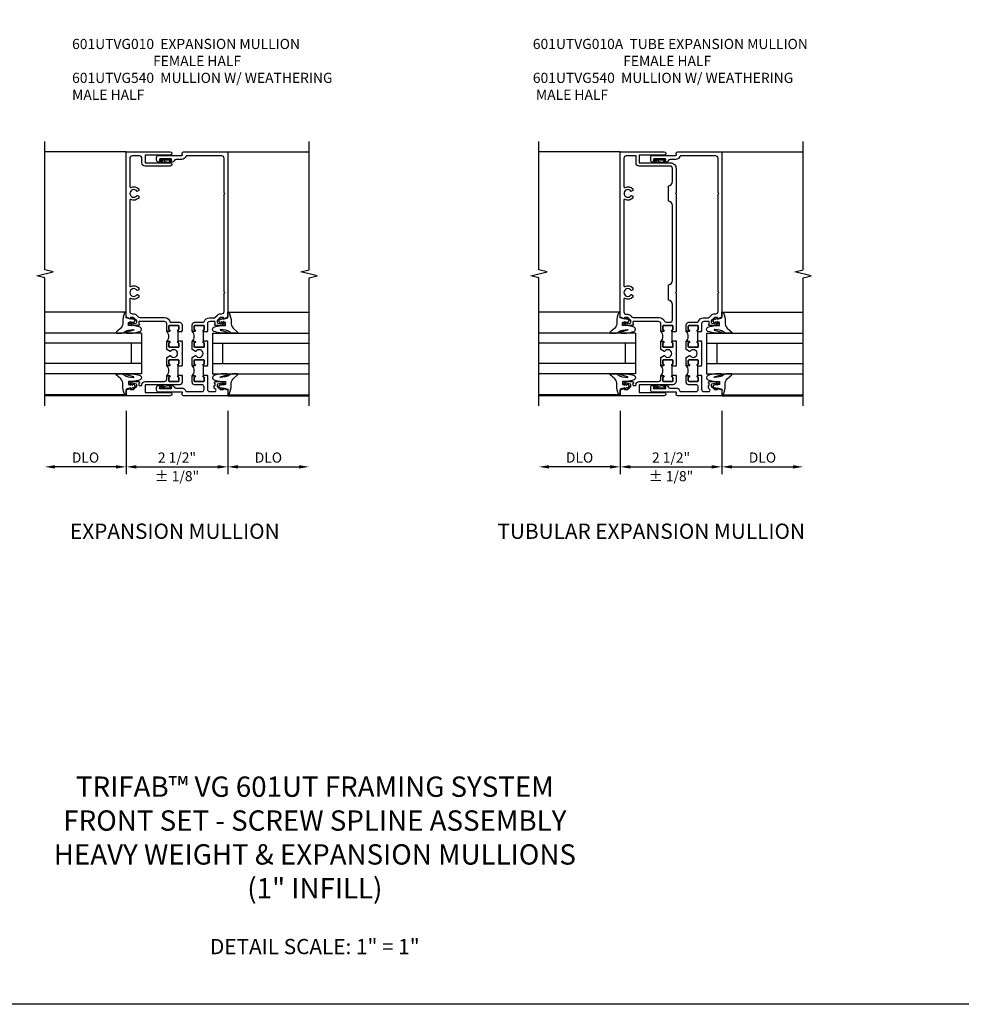
# Model space of a CAD drawing. Extents: x 0 to 73.2, y 0 to 46.8.
# Drawn here: x 18.9 to 42, y 0 to 24.2 of the extents above; entities that cross this region are included whole.
import ezdxf

# ---------------------------------------------------------------- set-up
doc = ezdxf.new("R2010")
doc.units = 0
doc.header["$LTSCALE"] = 0.5
doc.header["$MEASUREMENT"] = 0
doc.layers.get('0').update_dxf_attribs({"color": 4, "linetype": 'CONTINUOUS'})
for name, color, linetype in [('DIME', 2, 'CONTINUOUS'), ('FORMAT', 7, 'CONTINUOUS'), ('TEXT', 3, 'CONTINUOUS')]:
    doc.layers.add(name, color=color, linetype=linetype)
doc.styles.get("Standard").update_dxf_attribs({"font": 'arial.ttf'})
doc.dimstyles.new('EXT_ON-OFF', dxfattribs={"dimscale": 2, "dimtxt": 0.125, "dimasz": 0.125, "dimexe": 0.09, "dimexo": 0.1875, "dimgap": 0.05, "dimtad": 3, "dimdec": 5, "dimzin": 3, "dimdsep": 46, "dimlunit": 5, "dimtxsty": 'STANDARD', "dimcen": 0, "dimse2": 1, "dimazin": 0, "dimtfac": 1, "dimtdec": 4, "dimtofl": 0, "dimtmove": 0, "dimatfit": 0, "dimfxl": 1, "dimfrac": 2, "dimtolj": 1, "dimtzin": 3, "dimarcsym": 0})
doc.dimstyles.new('EXT_ON-ON', dxfattribs={"dimscale": 2, "dimtxt": 0.125, "dimasz": 0.125, "dimexe": 0.09, "dimexo": 0.1875, "dimgap": 0.05, "dimtad": 3, "dimdec": 5, "dimzin": 3, "dimdsep": 46, "dimlunit": 5, "dimtxsty": 'STANDARD', "dimcen": 0, "dimazin": 0, "dimtfac": 1, "dimtdec": 4, "dimtofl": 0, "dimtmove": 0, "dimatfit": 0, "dimfxl": 1, "dimfrac": 2, "dimtolj": 1, "dimtzin": 3, "dimarcsym": 0})

# ---------------------------------------------------------------- blocks, each defined once
blk = doc.blocks.new('B027074-M')
blk.add_lwpolyline([(0.062, 0.144), (0.035, 0.149), (0.069, 0.257), (0.13, 0.261), (0.205, 0.259), (0.195, 0.29, 0.12571), (-0.037, 0.341, -0.226084), (-0.19, 0.391), (-0.286, 0.502, 0.644976), (-0.312, 0.49), (-0.31, 0.361, 0.151869), (-0.294, 0.316), (-0.255, 0.257, -0.029345), (-0.238, 0.205), (-0.221, 0.083, -0.653812), (-0.241, 0.076), (-0.285, 0.241, 0.888636), (-0.31, 0.239), (-0.31, 0.105, 0.064205), (-0.268, -0.084, 0.689636), (-0.165, -0.084, 0.070356), (-0.124, 0.105), (-0.124, 0.201), (-0.051, 0.201), (-0.029, 0.147), (-0.068, 0.142), (-0.034, 0.106), (-0.065, 0.084), (-0.004, 0.03), (0.052, 0.096), (0.027, 0.106)], format="xyb", close=True)
blk = doc.blocks.new('S451GT1000')
for p, q in [((-1, -0.625), (-1, -3)), ((0, -0.625), (-1, -0.625)), ((-0.75, -0.625), (-0.75, -3)), ((-0.25, -0.625), (-0.25, -3)), ((0, -0.625), (0, -3)), ((-0.25, -0.875), (-0.75, -0.875)), ((-1.518, -1), (-1.518, -3)), ((0.517, -1), (0.517, -3))]:
    blk.add_line(p, q)
at = {"rotation": 180}
blk.add_blockref('B027074-M', (-1.312, -0.742), dxfattribs=at)
at = {"xscale": -1, "rotation": 180}
blk.add_blockref('B027074-M', (0.312, -0.742), dxfattribs=at)
blk = doc.blocks.new('*D7238')
at = {"layer": 'DIME', "color": 0, "lineweight": -2, "transparency": 16777216}
for p, q in [((-1, -0.913), (-1, -2.468)), ((1.5, -0.913), (1.5, -2.468)), ((-0.75, -2.288), (1.25, -2.288))]:
    blk.add_line(p, q, dxfattribs=at)
at = {"layer": 'DIME', "color": 0, "transparency": 16777216}
for points in [[(-0.75, -2.246), (-0.75, -2.33), (-1, -2.288)], [(1.25, -2.246), (1.25, -2.33), (1.5, -2.288)]]:
    blk.add_solid(points, dxfattribs=at)
at = {"layer": 'DIME', "color": 0, "transparency": 16777216, "char_height": 0.25, "attachment_point": 5}
for s, insert in [('\\A1;2 1/2" ', (0.25, -2.059)), ('\\A1;± 1/8"', (0.25, -2.517))]:
    blk.add_mtext(s, dxfattribs=dict(at, insert=insert))
blk = doc.blocks.new('*D1868')
at = {"layer": 'DIME', "color": 0, "lineweight": -2, "transparency": 16777216}
for p, q in [((1.5, -0.913), (1.5, -2.468)), ((1.75, -2.288), (3.25, -2.288))]:
    blk.add_line(p, q, dxfattribs=at)
at = {"layer": 'DIME', "color": 0, "transparency": 16777216}
for points in [[(1.75, -2.246), (1.75, -2.33), (1.5, -2.288)], [(3.25, -2.246), (3.25, -2.33), (3.5, -2.288)]]:
    blk.add_solid(points, dxfattribs=at)
at = {"layer": 'DIME', "color": 0, "transparency": 16777216, "insert": (2.5, -2.059), "char_height": 0.25, "attachment_point": 5}
blk.add_mtext('\\A1;DLO', dxfattribs=at)
blk = doc.blocks.new('*D1869')
at = {"layer": 'DIME', "color": 0, "lineweight": -2, "transparency": 16777216}
for p, q in [((-1, -0.913), (-1, -2.468)), ((-1.25, -2.288), (-2.75, -2.288))]:
    blk.add_line(p, q, dxfattribs=at)
at = {"layer": 'DIME', "color": 0, "transparency": 16777216}
for points in [[(-2.75, -2.246), (-2.75, -2.33), (-3, -2.288)], [(-1.25, -2.246), (-1.25, -2.33), (-1, -2.288)]]:
    blk.add_solid(points, dxfattribs=at)
at = {"layer": 'DIME', "color": 0, "transparency": 16777216, "insert": (-2, -2.059), "char_height": 0.25, "attachment_point": 5}
blk.add_mtext('\\A1;DLO', dxfattribs=at)
blk = doc.blocks.new('B601UTVG010-1')
blk.add_lwpolyline([(0.065, 1.078), (0.066, 1.078, -1), (0.066, 1.047), (0, 1.047), (0, 1.228, 0.414214), (-0.06, 1.288), (-0.671, 1.288, 0.414214), (-0.691, 1.268), (-0.691, 1.226), (-0.669, 1.226, -0.414214), (-0.707, 1.188), (-0.909, 1.188, -0.414214), (-0.929, 1.208), (-0.929, 1.237, -0.414214), (-0.909, 1.257), (-0.897, 1.257), (-0.897, 1.228), (-0.859, 1.228), (-0.757, 1.25, 0.354119), (-0.741, 1.269), (-0.741, 1.312), (-0.808, 1.379, 0.198912), (-0.825, 1.386), (-0.897, 1.386), (-0.897, 1.357), (-1, 1.393), (-1, 5.462), (0.085, 5.462, -1), (0.085, 5.382), (-0.531, 5.382), (-0.531, 5.192), (0.085, 5.192, -1), (0.085, 5.112), (-0.531, 5.112, -0.414214), (-0.611, 5.192), (-0.611, 5.302, 0.414214), (-0.671, 5.362), (-0.85, 5.362, 0.414214), (-0.91, 5.302), (-0.91, 4.606, 0.548261), (-0.882, 4.588, -0.322968), (-0.692, 4.551), (-0.692, 4.507), (-0.721, 4.49, -0.386545), (-0.735, 4.493, 3.127286), (-0.735, 4.383, -0.386545), (-0.721, 4.386), (-0.692, 4.369), (-0.692, 4.325, -0.322968), (-0.882, 4.288, 0.548261), (-0.91, 4.27), (-0.91, 2.168, 0.548261), (-0.882, 2.15, -0.322968), (-0.692, 2.114), (-0.692, 2.07), (-0.721, 2.053, -0.386545), (-0.735, 2.056, 3.127286), (-0.735, 1.945, -0.386545), (-0.721, 1.948), (-0.692, 1.931), (-0.692, 1.887, -0.322968), (-0.882, 1.851, 0.548261), (-0.91, 1.833), (-0.91, 1.536, 0.414214), (-0.85, 1.476), (-0.825, 1.476, -0.198912), (-0.744, 1.442), (-0.707, 1.406, 0.198912), (-0.665, 1.388), (-0.059, 1.388, -0.372825), (0.08, 1.268), (0.315, 1.268, -0.414214), (0.375, 1.208), (0.375, 1.057), (0.365, 1.047), (0.375, 1.037), (0.375, 1.032), (0.295, 1.032), (0.295, 1.047), (0.28, 1.047, -1), (0.28, 1.078), (0.28, 1.078, 0.414214), (0.295, 1.093), (0.295, 1.173, 0.414214), (0.28, 1.188), (0.065, 1.188, 0.414214), (0.05, 1.173), (0.05, 1.093, 0.414214)], format="xyb", close=True)
blk = doc.blocks.new('B601UTVG010-2')
blk.add_lwpolyline([(0.066, -0.047, -1), (0.066, -0.078), (0.065, -0.078, 0.414214), (0.05, -0.093), (0.05, -0.173, 0.414214), (0.065, -0.188), (0.28, -0.188, 0.414214), (0.295, -0.173), (0.295, -0.093, 0.414214), (0.28, -0.078), (0.28, -0.078, -1), (0.28, -0.047), (0.295, -0.047), (0.295, -0.032), (0.375, -0.032), (0.375, -0.037), (0.365, -0.047), (0.375, -0.057), (0.375, -0.208, -0.414214), (0.315, -0.268), (-0.531, -0.268), (-0.531, -0.458), (0.085, -0.458, -1), (0.085, -0.538), (-1, -0.538), (-1, -0.393), (-0.897, -0.357), (-0.897, -0.386), (-0.825, -0.386, 0.198912), (-0.808, -0.379), (-0.741, -0.312), (-0.741, -0.269, 0.354119), (-0.757, -0.25), (-0.859, -0.228), (-0.897, -0.228), (-0.897, -0.257), (-0.909, -0.257, -0.414214), (-0.929, -0.237), (-0.929, -0.208, -0.414214), (-0.909, -0.188), (-0.707, -0.188, -0.414214), (-0.669, -0.226), (-0.691, -0.226), (-0.691, -0.268, 0.414214), (-0.671, -0.288), (-0.631, -0.288, 0.414214), (-0.611, -0.268, -0.414214), (-0.531, -0.188), (-0.06, -0.188, 0.414214), (0, -0.128), (0, -0.047)], format="xyb", close=True)
blk = doc.blocks.new('B601UTVG010-3')
blk.add_lwpolyline([(0.375, 0.187), (0.295, 0.187), (0.295, 0.203), (0.28, 0.203, -1), (0.28, 0.234), (0.28, 0.234, 0.414214), (0.295, 0.249), (0.295, 0.329, 0.414214), (0.28, 0.344), (0.065, 0.344, 0.414214), (0.05, 0.329), (0.05, 0.249, 0.414214), (0.065, 0.234), (0.066, 0.234, -1), (0.066, 0.203), (0, 0.203), (0, 0.401), (0.081, 0.448, -0.386545), (0.095, 0.445, 3.127286), (0.095, 0.555, -0.386545), (0.081, 0.552), (0, 0.599), (0, 0.797), (0.066, 0.797, -1), (0.066, 0.766), (0.065, 0.766, 0.414214), (0.05, 0.751), (0.05, 0.671, 0.414214), (0.065, 0.656), (0.28, 0.656, 0.414214), (0.295, 0.671), (0.295, 0.751, 0.414214), (0.28, 0.766), (0.28, 0.766, -1), (0.28, 0.797), (0.295, 0.797), (0.295, 0.813), (0.375, 0.813), (0.375, 0.807), (0.365, 0.797), (0.375, 0.787), (0.375, 0.51), (0.365, 0.5), (0.375, 0.49), (0.375, 0.213), (0.365, 0.203), (0.375, 0.193)], format="xyb", close=True)
blk = doc.blocks.new('B601UTVG010-1TB')
blk.add_lwpolyline([(0, 0.797, 0.4), (0, 1.047), (0.0655, 1.047, 1), (0.0655, 1.078), (0.065, 1.078, -0.4142136), (0.05, 1.093), (0.05, 1.173, -0.4142136), (0.065, 1.188), (0.28, 1.188, -0.4142136), (0.295, 1.173), (0.295, 1.093, -0.4142136), (0.28, 1.078), (0.2795, 1.078, 1), (0.2795, 1.047), (0.295, 1.047), (0.295, 1.0315), (0.274, 1.0315), (0.274, 0.8125), (0.295, 0.8125), (0.295, 0.797), (0.2795, 0.797, 1), (0.2795, 0.766), (0.28, 0.766, -0.4142136), (0.295, 0.751), (0.295, 0.671, -0.4142136), (0.28, 0.656), (0.065, 0.656, -0.4142136), (0.05, 0.671), (0.05, 0.751, -0.4142136), (0.065, 0.766), (0.0655, 0.766, 1), (0.0655, 0.797)], format="xyb", close=True)
blk = doc.blocks.new('B601UTVG010-2TB')
blk.add_lwpolyline([(0.0655, 0.234), (0.065, 0.234, -0.4142136), (0.05, 0.249), (0.05, 0.329, -0.4142136), (0.065, 0.344), (0.28, 0.344, -0.4142136), (0.295, 0.329), (0.295, 0.249, -0.4142136), (0.28, 0.234), (0.2795, 0.234, 1), (0.2795, 0.203), (0.295, 0.203), (0.295, 0.1875), (0.274, 0.1875), (0.274, -0.0315), (0.295, -0.0315), (0.295, -0.047), (0.2795, -0.047, 1), (0.2795, -0.078), (0.28, -0.078, -0.4142136), (0.295, -0.093), (0.295, -0.173, -0.4142136), (0.28, -0.188), (0.065, -0.188, -0.4142136), (0.05, -0.173), (0.05, -0.093, -0.4142136), (0.065, -0.078), (0.0655, -0.078, 1), (0.0655, -0.047), (0, -0.047, 0.4), (0, 0.203), (0.0655, 0.203, 1)], format="xyb", close=True)
blk = doc.blocks.new('B601UTVG010')
for name in ['B601UTVG010-1', 'B601UTVG010-1TB', 'B601UTVG010-3', 'B601UTVG010-2TB', 'B601UTVG010-2']:
    blk.add_blockref(name, (0, 0))
blk = doc.blocks.new('B027806-M1')
blk.add_line((-0.129, -0.024), (0.137, -0.024))
blk.add_lwpolyline([(-0.129, -0.006), (0.137, -0.006)])
blk.add_lwpolyline([(-0.023, -0.065), (0.093, -0.078, -0.940527), (0.091, -0.094), (-0.052, -0.094, -0.249911), (-0.059, -0.09), (-0.07, -0.024), (-0.029, -0.024), (-0.029, -0.061, 0.217088), (-0.023, -0.065)], format="xyb")
for centre, start, end in [((-0.129, -0.015), 90, 270.0122), ((0.137, -0.015), 270.0061, 89.9941)]:
    blk.add_arc(centre, 0.009, start, end)
blk = doc.blocks.new('B601UTVG009-1')
blk.add_lwpolyline([(1.308, 1.379), (1.241, 1.312), (1.241, 1.269, 0.354119), (1.257, 1.25), (1.359, 1.228), (1.397, 1.228), (1.397, 1.257), (1.409, 1.257, -0.414214), (1.429, 1.237), (1.429, 1.208, -0.414214), (1.409, 1.188), (1.207, 1.188, -0.414214), (1.169, 1.226), (1.191, 1.226), (1.191, 1.268, 0.414214), (1.171, 1.288), (1.06, 1.288, 0.414214), (1, 1.228), (1, 1.057), (0.99, 1.047), (1, 1.037), (1, 1.032), (0.92, 1.032), (0.92, 1.047), (0.905, 1.047, -1), (0.905, 1.078), (0.905, 1.078, 0.414214), (0.92, 1.093), (0.92, 1.173, 0.414214), (0.905, 1.188), (0.69, 1.188, 0.414214), (0.675, 1.173), (0.675, 1.093, 0.414214), (0.69, 1.078), (0.691, 1.078, -1), (0.691, 1.047), (0.625, 1.047), (0.625, 1.208, -0.414214), (0.685, 1.268), (0.89, 1.268, 0.312101), (0.918, 1.287, -0.312101), (1.049, 1.378), (1.171, 1.378, 0.198912), (1.186, 1.384), (1.247, 1.445, -0.198912), (1.321, 1.476), (1.35, 1.476, 0.414214), (1.41, 1.536), (1.41, 1.986), (1.425, 2.001), (1.41, 2.015), (1.41, 4.423), (1.425, 4.438), (1.41, 4.453), (1.41, 5.302, 0.414214), (1.35, 5.362), (0.487, 5.362, 0.326377), (0.468, 5.348, -0.326377), (0.368, 5.275), (0.225, 5.275, 0.31881), (0.178, 5.242, -0.31881), (0.131, 5.208), (0.084, 5.208, -1), (0.084, 5.242), (0.102, 5.242, 1), (0.102, 5.288), (-0.164, 5.288, 1), (-0.164, 5.242), (-0.146, 5.242, -1), (-0.146, 5.208), (-0.2, 5.208, -0.414214), (-0.25, 5.258), (-0.25, 5.325, -0.414214), (-0.2, 5.375), (0.37, 5.375, 0.610274), (0.382, 5.399, -0.610274), (0.415, 5.462), (1.5, 5.462), (1.5, 1.393), (1.397, 1.357), (1.397, 1.386), (1.325, 1.386, 0.198912)], format="xyb", close=True)
blk = doc.blocks.new('B601UTVG009-2')
blk.add_lwpolyline([(1.397, -0.357), (1.5, -0.393), (1.5, -0.538), (0.415, -0.538, -0.610274), (0.382, -0.475, 0.610274), (0.37, -0.451), (-0.2, -0.451, -0.414214), (-0.25, -0.401), (-0.25, -0.334, -0.414214), (-0.2, -0.284), (-0.146, -0.284, -1), (-0.146, -0.318), (-0.164, -0.318, 1), (-0.164, -0.364), (0.102, -0.364, 1), (0.102, -0.318), (0.084, -0.318, -1), (0.084, -0.284), (0.131, -0.284, -0.31881), (0.178, -0.317, 0.31881), (0.225, -0.351), (0.368, -0.351, -0.326377), (0.468, -0.424, 0.326377), (0.487, -0.438), (0.86, -0.438, 0.414214), (0.92, -0.378), (0.92, -0.328, 0.414214), (0.86, -0.268), (0.685, -0.268, -0.414214), (0.625, -0.208), (0.625, -0.047), (0.691, -0.047, -1), (0.691, -0.078), (0.69, -0.078, 0.414214), (0.675, -0.093), (0.675, -0.173, 0.414214), (0.69, -0.188), (0.905, -0.188, 0.414214), (0.92, -0.173), (0.92, -0.093, 0.414214), (0.905, -0.078), (0.905, -0.078, -1), (0.905, -0.047), (0.92, -0.047), (0.92, -0.032), (1, -0.032), (1, -0.037), (0.99, -0.047), (1, -0.057), (1, -0.378, 0.414214), (1.06, -0.438), (1.181, -0.438, 0.668179), (1.203, -0.387), (1.169, -0.353), (1.169, -0.288), (1.191, -0.288), (1.191, -0.226), (1.169, -0.226, -0.414214), (1.207, -0.188), (1.409, -0.188, -0.414214), (1.429, -0.208), (1.429, -0.237, -0.414214), (1.409, -0.257), (1.397, -0.257), (1.397, -0.228), (1.359, -0.228), (1.257, -0.25, 0.354119), (1.241, -0.269), (1.241, -0.312), (1.308, -0.379, 0.198912), (1.325, -0.386), (1.397, -0.386)], format="xyb", close=True)
blk = doc.blocks.new('B601UTVG009-3')
blk.add_lwpolyline([(1, 0.807), (0.99, 0.797), (1, 0.787), (1, 0.51), (0.99, 0.5), (1, 0.49), (1, 0.213), (0.99, 0.203), (1, 0.193), (1, 0.187), (0.92, 0.187), (0.92, 0.203), (0.905, 0.203, -1), (0.905, 0.234), (0.905, 0.234, 0.414214), (0.92, 0.249), (0.92, 0.329, 0.414214), (0.905, 0.344), (0.69, 0.344, 0.414214), (0.675, 0.329), (0.675, 0.249, 0.414214), (0.69, 0.234), (0.691, 0.234, -1), (0.691, 0.203), (0.625, 0.203), (0.625, 0.401), (0.706, 0.448, -0.386545), (0.72, 0.445, 3.127286), (0.72, 0.555, -0.386545), (0.706, 0.552), (0.625, 0.599), (0.625, 0.797), (0.691, 0.797, -1), (0.691, 0.766), (0.69, 0.766, 0.414214), (0.675, 0.751), (0.675, 0.671, 0.414214), (0.69, 0.656), (0.905, 0.656, 0.414214), (0.92, 0.671), (0.92, 0.751, 0.414214), (0.905, 0.766), (0.905, 0.766, -1), (0.905, 0.797), (0.92, 0.797), (0.92, 0.813), (1, 0.813)], format="xyb", close=True)
blk = doc.blocks.new('B601UTVG009-1TB')
blk.add_lwpolyline([(0.899, -0.0315), (0.92, -0.0315), (0.92, -0.047), (0.9045, -0.047, 1), (0.9045, -0.078), (0.905, -0.078, -0.4142136), (0.92, -0.093), (0.92, -0.173, -0.4142136), (0.905, -0.188), (0.69, -0.188, -0.4142136), (0.675, -0.173), (0.675, -0.093, -0.4142136), (0.69, -0.078), (0.6905, -0.078, 1), (0.6905, -0.047), (0.625, -0.047, 0.4), (0.625, 0.203), (0.6905, 0.203, 1), (0.6905, 0.234), (0.69, 0.234, -0.4142136), (0.675, 0.249), (0.675, 0.329, -0.4142136), (0.69, 0.344), (0.905, 0.344, -0.4142136), (0.92, 0.329), (0.92, 0.249, -0.4142136), (0.905, 0.234), (0.9045, 0.234, 1), (0.9045, 0.203), (0.92, 0.203), (0.92, 0.1875), (0.899, 0.1875)], format="xyb", close=True)
blk = doc.blocks.new('B601UTVG009-2TB')
blk.add_lwpolyline([(0.6905, 0.797), (0.625, 0.797, 0.4), (0.625, 1.047), (0.6905, 1.047, 1), (0.6905, 1.078), (0.69, 1.078, -0.4142136), (0.675, 1.093), (0.675, 1.173, -0.4142136), (0.69, 1.188), (0.905, 1.188, -0.4142136), (0.92, 1.173), (0.92, 1.093, -0.4142136), (0.905, 1.078), (0.9045, 1.078, 1), (0.9045, 1.047), (0.92, 1.047), (0.92, 1.0315), (0.899, 1.0315), (0.899, 0.8125), (0.92, 0.8125), (0.92, 0.797), (0.9045, 0.797, 1), (0.9045, 0.766), (0.905, 0.766, -0.4142136), (0.92, 0.751), (0.92, 0.671, -0.4142136), (0.905, 0.656), (0.69, 0.656, -0.4142136), (0.675, 0.671), (0.675, 0.751, -0.4142136), (0.69, 0.766), (0.6905, 0.766, 1)], format="xyb", close=True)
blk = doc.blocks.new('B601UTVG009')
for name in ['B601UTVG009-1', 'B601UTVG009-2TB', 'B601UTVG009-3', 'B601UTVG009-1TB', 'B601UTVG009-2']:
    blk.add_blockref(name, (0, 0))
blk = doc.blocks.new('B601UTVG540')
for name, p in [('B601UTVG009', (0, 0)), ('B027806-M1', (-0.036, 5.288))]:
    blk.add_blockref(name, p)
at = {"xscale": -1, "rotation": 180}
blk.add_blockref('B027806-M1', (-0.036, -0.364), dxfattribs=at)
blk = doc.blocks.new('*D7240')
at = {"layer": 'DIME', "color": 0, "lineweight": -2, "transparency": 16777216}
for p, q in [((-1, -0.913), (-1, -2.468)), ((1.5, -0.913), (1.5, -2.468)), ((-0.75, -2.288), (1.25, -2.288))]:
    blk.add_line(p, q, dxfattribs=at)
at = {"layer": 'DIME', "color": 0, "transparency": 16777216}
for points in [[(-0.75, -2.246), (-0.75, -2.33), (-1, -2.288)], [(1.25, -2.246), (1.25, -2.33), (1.5, -2.288)]]:
    blk.add_solid(points, dxfattribs=at)
at = {"layer": 'DIME', "color": 0, "transparency": 16777216, "char_height": 0.25, "attachment_point": 5}
for s, insert in [('\\A1;2 1/2" ', (0.25, -2.059)), ('\\A1;± 1/8"', (0.25, -2.517))]:
    blk.add_mtext(s, dxfattribs=dict(at, insert=insert))
blk = doc.blocks.new('*D7241')
at = {"layer": 'DIME', "color": 0, "lineweight": -2, "transparency": 16777216}
for p, q in [((1.5, -0.913), (1.5, -2.468)), ((1.75, -2.288), (3.25, -2.288))]:
    blk.add_line(p, q, dxfattribs=at)
at = {"layer": 'DIME', "color": 0, "transparency": 16777216}
for points in [[(1.75, -2.246), (1.75, -2.33), (1.5, -2.288)], [(3.25, -2.246), (3.25, -2.33), (3.5, -2.288)]]:
    blk.add_solid(points, dxfattribs=at)
at = {"layer": 'DIME', "color": 0, "transparency": 16777216, "insert": (2.5, -2.059), "char_height": 0.25, "attachment_point": 5}
blk.add_mtext('\\A1;DLO', dxfattribs=at)
blk = doc.blocks.new('*D7242')
at = {"layer": 'DIME', "color": 0, "lineweight": -2, "transparency": 16777216}
for p, q in [((-1, -0.913), (-1, -2.468)), ((-1.25, -2.288), (-2.75, -2.288))]:
    blk.add_line(p, q, dxfattribs=at)
at = {"layer": 'DIME', "color": 0, "transparency": 16777216}
for points in [[(-2.75, -2.246), (-2.75, -2.33), (-3, -2.288)], [(-1.25, -2.246), (-1.25, -2.33), (-1, -2.288)]]:
    blk.add_solid(points, dxfattribs=at)
at = {"layer": 'DIME', "color": 0, "transparency": 16777216, "insert": (-2, -2.059), "char_height": 0.25, "attachment_point": 5}
blk.add_mtext('\\A1;DLO', dxfattribs=at)
blk = doc.blocks.new('B601UTVG010A-1')
for points in [[(-0.741, 1.312), (-0.808, 1.379, 0.198912), (-0.825, 1.386), (-0.897, 1.386), (-0.897, 1.357), (-1, 1.393), (-1, 5.462), (0.085, 5.462, -1), (0.085, 5.382), (-0.531, 5.382), (-0.531, 5.192), (0.235, 5.192, -0.414214), (0.375, 5.052), (0.375, 4.453), (0.36, 4.438), (0.375, 4.423), (0.375, 2.016), (0.36, 2.001), (0.375, 1.985), (0.375, 1.057), (0.365, 1.047), (0.375, 1.037), (0.375, 1.032), (0.295, 1.032), (0.295, 1.047), (0.28, 1.047, -1), (0.28, 1.078), (0.28, 1.078, 0.414214), (0.295, 1.093), (0.295, 1.173, 0.414214), (0.28, 1.188), (0.065, 1.188, 0.414214), (0.05, 1.173), (0.05, 1.093, 0.414214), (0.065, 1.078), (0.066, 1.078, -1), (0.066, 1.047), (0, 1.047), (0, 1.228, 0.414214), (-0.06, 1.288), (-0.671, 1.288, 0.414214), (-0.691, 1.268), (-0.691, 1.226), (-0.669, 1.226, -0.414214), (-0.707, 1.188), (-0.909, 1.188, -0.414214), (-0.929, 1.208), (-0.929, 1.237, -0.414214), (-0.909, 1.257), (-0.897, 1.257), (-0.897, 1.228), (-0.859, 1.228), (-0.757, 1.25, 0.354119), (-0.741, 1.269)], [(-0.735, 2.056, 3.127286), (-0.735, 1.945, -0.386545), (-0.721, 1.948), (-0.692, 1.931), (-0.692, 1.887, -0.322968), (-0.882, 1.851, 0.548261), (-0.91, 1.833), (-0.91, 1.526, 0.414214), (-0.85, 1.466), (-0.825, 1.466, -0.198912), (-0.751, 1.435), (-0.721, 1.406, 0.198912), (-0.679, 1.388), (-0.043, 1.388, -0.298217), (0.085, 1.304, 0.298217), (0.14, 1.268), (0.225, 1.268, 0.414214), (0.285, 1.328), (0.285, 1.703, 0.387795), (0.185, 1.813), (0.185, 2.188, 0.387795), (0.285, 2.298), (0.285, 4.141, 0.387795), (0.185, 4.25), (0.185, 4.626, 0.387795), (0.285, 4.735), (0.285, 5.052, 0.414214), (0.225, 5.112), (-0.531, 5.112, -0.414214), (-0.611, 5.192), (-0.611, 5.362), (-0.85, 5.362, 0.414214), (-0.91, 5.302), (-0.91, 4.606, 0.548261), (-0.882, 4.588, -0.322968), (-0.692, 4.551), (-0.692, 4.507), (-0.721, 4.49, -0.386545), (-0.735, 4.493, 3.127286), (-0.735, 4.383, -0.386545), (-0.721, 4.386), (-0.692, 4.369), (-0.692, 4.325, -0.322968), (-0.882, 4.288, 0.548261), (-0.91, 4.27), (-0.91, 2.168, 0.548261), (-0.882, 2.15, -0.322968), (-0.692, 2.114), (-0.692, 2.07), (-0.721, 2.053, -0.386545)]]:
    blk.add_lwpolyline(points, format="xyb", close=True)
blk = doc.blocks.new('B601UTVG010A-2')
blk.add_lwpolyline([(0.295, -0.093, 0.414214), (0.28, -0.078), (0.28, -0.078, -1), (0.28, -0.047), (0.295, -0.047), (0.295, -0.032), (0.375, -0.032), (0.375, -0.037), (0.365, -0.047), (0.375, -0.057), (0.375, -0.173, -0.414214), (0.28, -0.268), (-0.531, -0.268), (-0.531, -0.458), (0.085, -0.458, -1), (0.085, -0.538), (-1, -0.538), (-1, -0.393), (-0.897, -0.357), (-0.897, -0.386), (-0.825, -0.386, 0.198912), (-0.808, -0.379), (-0.741, -0.312), (-0.741, -0.269, 0.354119), (-0.757, -0.25), (-0.859, -0.228), (-0.897, -0.228), (-0.897, -0.257), (-0.909, -0.257, -0.414214), (-0.929, -0.237), (-0.929, -0.208, -0.414214), (-0.909, -0.188), (-0.707, -0.188, -0.414214), (-0.669, -0.226), (-0.691, -0.226), (-0.691, -0.268, 0.414214), (-0.671, -0.288), (-0.631, -0.288, 0.414214), (-0.611, -0.268, -0.414214), (-0.531, -0.188), (-0.06, -0.188, 0.414214), (0, -0.128), (0, -0.047), (0.066, -0.047, -1), (0.066, -0.078), (0.065, -0.078, 0.414214), (0.05, -0.093), (0.05, -0.173, 0.414214), (0.065, -0.188), (0.28, -0.188, 0.414214), (0.295, -0.173)], format="xyb", close=True)
blk = doc.blocks.new('B601UTVG010A-3')
blk.add_lwpolyline([(0.375, 0.187), (0.295, 0.187), (0.295, 0.203), (0.28, 0.203, -1), (0.28, 0.234), (0.28, 0.234, 0.414214), (0.295, 0.249), (0.295, 0.329, 0.414214), (0.28, 0.344), (0.065, 0.344, 0.414214), (0.05, 0.329), (0.05, 0.249, 0.414214), (0.065, 0.234), (0.066, 0.234, -1), (0.066, 0.203), (0, 0.203), (0, 0.401), (0.081, 0.448, -0.386545), (0.095, 0.445, 3.127286), (0.095, 0.555, -0.386545), (0.081, 0.552), (0, 0.599), (0, 0.797), (0.066, 0.797, -1), (0.066, 0.766), (0.065, 0.766, 0.414214), (0.05, 0.751), (0.05, 0.671, 0.414214), (0.065, 0.656), (0.28, 0.656, 0.414214), (0.295, 0.671), (0.295, 0.751, 0.414214), (0.28, 0.766), (0.28, 0.766, -1), (0.28, 0.797), (0.295, 0.797), (0.295, 0.813), (0.375, 0.813), (0.375, 0.807), (0.365, 0.797), (0.375, 0.787), (0.375, 0.51), (0.365, 0.5), (0.375, 0.49), (0.375, 0.213), (0.365, 0.203), (0.375, 0.193)], format="xyb", close=True)
blk = doc.blocks.new('B601UTVG010A-1TB')
blk.add_lwpolyline([(0, 0.797, 0.4), (0, 1.047), (0.0655, 1.047, 1), (0.0655, 1.078), (0.065, 1.078, -0.4142136), (0.05, 1.093), (0.05, 1.173, -0.4142136), (0.065, 1.188), (0.28, 1.188, -0.4142136), (0.295, 1.173), (0.295, 1.093, -0.4142136), (0.28, 1.078), (0.2795, 1.078, 1), (0.2795, 1.047), (0.295, 1.047), (0.295, 1.0315), (0.274, 1.0315), (0.274, 0.8125), (0.295, 0.8125), (0.295, 0.797), (0.2795, 0.797, 1), (0.2795, 0.766), (0.28, 0.766, -0.4142136), (0.295, 0.751), (0.295, 0.671, -0.4142136), (0.28, 0.656), (0.065, 0.656, -0.4142136), (0.05, 0.671), (0.05, 0.751, -0.4142136), (0.065, 0.766), (0.0655, 0.766, 1), (0.0655, 0.797)], format="xyb", close=True)
blk = doc.blocks.new('B601UTVG010A-2TB')
blk.add_lwpolyline([(0, -0.047, 0.4), (0, 0.203), (0.0655, 0.203, 1), (0.0655, 0.234), (0.065, 0.234, -0.4142136), (0.05, 0.249), (0.05, 0.329, -0.4142136), (0.065, 0.344), (0.28, 0.344, -0.4142136), (0.295, 0.329), (0.295, 0.249, -0.4142136), (0.28, 0.234), (0.2795, 0.234, 1), (0.2795, 0.203), (0.295, 0.203), (0.295, 0.1875), (0.274, 0.1875), (0.274, -0.0315), (0.295, -0.0315), (0.295, -0.047), (0.2795, -0.047, 1), (0.2795, -0.078), (0.28, -0.078, -0.4142136), (0.295, -0.093), (0.295, -0.173, -0.4142136), (0.28, -0.188), (0.065, -0.188, -0.4142136), (0.05, -0.173), (0.05, -0.093, -0.4142136), (0.065, -0.078), (0.0655, -0.078, 1), (0.0655, -0.047)], format="xyb", close=True)
blk = doc.blocks.new('B601UTVG010A')
for name in ['B601UTVG010A-1', 'B601UTVG010A-1TB', 'B601UTVG010A-3', 'B601UTVG010A-2TB', 'B601UTVG010A-2']:
    blk.add_blockref(name, (0, 0))
blk = doc.blocks.new('S601UTFE01')
for p, q in [((-1, 5.462), (-2.9995, 5.462)), ((1.5, 5.462), (3.4995, 5.462)), ((-1, -0.538), (-2.9995, -0.538)), ((1.5, -0.538), (3.4995, -0.538))]:
    blk.add_line(p, q)
for points in [[(-2.9995, -0.788), (-2.9995, 2.362), (-3.1995, 2.412), (-2.7995, 2.512), (-2.9995, 2.562), (-2.9995, 5.712)], [(3.4995, -0.788), (3.4995, 2.362), (3.6995, 2.412), (3.2995, 2.512), (3.4995, 2.562), (3.4995, 5.712)]]:
    blk.add_lwpolyline(points)
for name, p in [('B601UTVG010', (0, 0)), ('B601UTVG540', (0, 0)), ('B027806-M1', (-0.035564, 5.288))]:
    blk.add_blockref(name, p)
at = {"xscale": -1}
for name, p, rotation in [('S451GT1000', (0.0005, 1.000778), 270), ('B027806-M1', (-0.035564, -0.363993), 180)]:
    blk.add_blockref(name, p, dxfattribs=dict(at, rotation=rotation))
at = {"rotation": 90}
blk.add_blockref('S451GT1000', (0.4995, 1.000778), dxfattribs=at)
at = {"layer": 'DIME'}
for base, p1, p2, text, dimstyle, picture, middle in [((-2.9995, -2.288), (-1, -0.538), (-2.9995, -0.538), 'DLO', 'EXT_ON-OFF', '*D1869', (-1.99975, -2.058651)), ((1.5, -2.288), (-1, -0.538), (1.5, -0.538), '<> \\X± 1/8"', 'EXT_ON-ON', '*D7238', (0.25, -2.288)), ((3.4995, -2.288), (1.5, -0.538), (3.4995, -0.538), 'DLO', 'EXT_ON-OFF', '*D1868', (2.49975, -2.058651))]:
    dim = blk.add_linear_dim(base=base, p1=p1, p2=p2, text=text, dimstyle=dimstyle, override={"dimpost": '"'}, dxfattribs=at)
    dim.commit()
    dim.dimension.update_dxf_attribs({"geometry": picture, "text_midpoint": middle})
blk = doc.blocks.new('S601UTFE02')
for p, q in [((-1, 5.462), (-2.9995, 5.462)), ((1.5, 5.462), (3.4995, 5.462)), ((-1, -0.538), (-2.9995, -0.538)), ((1.5, -0.538), (3.4995, -0.538))]:
    blk.add_line(p, q)
for points in [[(-2.9995, -0.788), (-2.9995, 2.362), (-3.1995, 2.412), (-2.7995, 2.512), (-2.9995, 2.562), (-2.9995, 5.712)], [(3.4995, -0.788), (3.4995, 2.362), (3.6995, 2.412), (3.2995, 2.512), (3.4995, 2.562), (3.4995, 5.712)]]:
    blk.add_lwpolyline(points)
for name, p in [('B601UTVG010A', (0, 0)), ('B601UTVG540', (0, 0)), ('B027806-M1', (-0.035564, 5.288))]:
    blk.add_blockref(name, p)
at = {"xscale": -1}
for name, p, rotation in [('S451GT1000', (0.0005, 1.000778), 270), ('B027806-M1', (-0.035564, -0.363993), 180)]:
    blk.add_blockref(name, p, dxfattribs=dict(at, rotation=rotation))
at = {"rotation": 90}
blk.add_blockref('S451GT1000', (0.4995, 1.000778), dxfattribs=at)
at = {"layer": 'DIME'}
for base, p1, p2, text, dimstyle, picture, middle in [((-2.9995, -2.288), (-1, -0.538), (-2.9995, -0.538), 'DLO', 'EXT_ON-OFF', '*D7242', (-1.99975, -2.058651)), ((1.5, -2.288), (-1, -0.538), (1.5, -0.538), '<> \\X± 1/8"', 'EXT_ON-ON', '*D7240', (0.25, -2.288)), ((3.4995, -2.288), (1.5, -0.538), (3.4995, -0.538), 'DLO', 'EXT_ON-OFF', '*D7241', (2.49975, -2.058651))]:
    dim = blk.add_linear_dim(base=base, p1=p1, p2=p2, text=text, dimstyle=dimstyle, override={"dimpost": '"'}, dxfattribs=at)
    dim.commit()
    dim.dimension.update_dxf_attribs({"geometry": picture, "text_midpoint": middle})

msp = doc.modelspace()

# ---------------------------------------------------------------- linework, layer by layer
at = {"layer": 'FORMAT'}
msp.add_lwpolyline([(73.185, 0), (0, 0), (0, 46.77)], dxfattribs=at)

# ---------------------------------------------------------------- block references
for name, p in [('S601UTFE01', (22.489, 15.509)), ('S601UTFE02', (34.646, 15.509))]:
    msp.add_blockref(name, p)

# ---------------------------------------------------------------- texts
at = {"color": 2, "attachment_point": 2}
for s, insert, char_height, width in [('TRIFAB™ VG 601UT FRAMING SYSTEM\\PFRONT SET - SCREW SPLINE ASSEMBLY \\PHEAVY WEIGHT & EXPANSION MULLIONS\\P(1" INFILL)', (26.132, 5.604), 0.5, 23.65999), ('DETAIL SCALE: 1" = 1"', (26.132, 1.608), 0.375, 11.91801)]:
    msp.add_mtext(s, dxfattribs=dict(at, insert=insert, char_height=char_height, width=width))
at = {"layer": 'TEXT'}
for s, insert, char_height, width, attachment_point in [('\\A1;601UTVG010  EXPANSION MULLION\\P^I             FEMALE HALF\\P601UTVG540  MULLION W/ WEATHERING^I           ^I             MALE HALF', (20.159, 23.749), 0.25, 8.9651, 1), ('\\A1;601UTVG010A  TUBE EXPANSION MULLION\\P^I                FEMALE HALF\\P601UTVG540  MULLION W/ WEATHERING^I           ^I              MALE HALF', (31.496, 23.749), 0.25, 8.9651, 1), ('EXPANSION MULLION\\P ', (22.687, 11.825), 0.375, 5.68197, 2), ('TUBULAR EXPANSION MULLION\\P ', (34.409, 11.825), 0.375, 10.62596, 2)]:
    msp.add_mtext(s, dxfattribs=dict(at, insert=insert, char_height=char_height, width=width, attachment_point=attachment_point))

doc.saveas('drawing.dxf')
